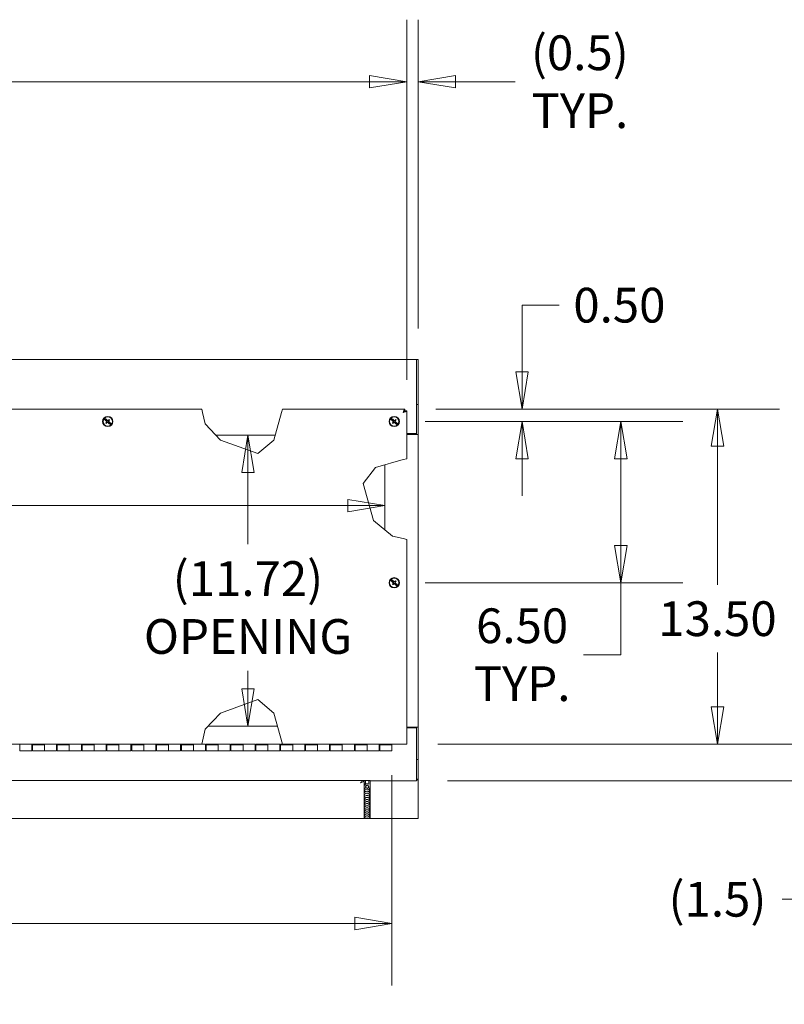
# Model space of a CAD drawing. Units: inches. Extents: x 15 to 331, y 6 to 198.
# Drawn here: x 191 to 222, y 52 to 92 of the extents above; entities that cross this region are included whole.
import ezdxf

# ---------------------------------------------------------------- set-up
doc = ezdxf.new("R2010")
doc.units = ezdxf.units.IN
doc.header["$LTSCALE"] = 20
doc.header["$MEASUREMENT"] = 0
doc.layers.get('0').update_dxf_attribs({"lineweight": 0})
doc.layers.add('Dimension (ANSI)', color=7, linetype='Continuous', lineweight=5)
doc.layers.add('Visible (ANSI)', color=7, linetype='Continuous', lineweight=5)
doc.styles.add('ROMANS', font='tahoma.ttf')
doc.dimstyles.new('Default (ANSI)', dxfattribs={"dimscale": 20, "dimtxt": 0.07, "dimasz": 0.075, "dimexe": 0.125, "dimexo": 0.0625, "dimgap": 0.031496, "dimtad": 0, "dimtih": 1, "dimtoh": 1, "dimrnd": 1e-08, "dimzin": 0, "dimdsep": 46, "dimtxsty": 'ROMANS', "dimblk": 'Filled-1', "dimcen": 0.09, "dimdle": 0.393701, "dimclrd": 256, "dimclre": 256, "dimclrt": 256, "dimadec": 0, "dimazin": 0, "dimtfac": 0.857143, "dimtofl": 0, "dimtmove": 0, "dimatfit": 3, "dimfxl": 1, "dimtolj": 1, "dimtzin": 0, "dimlwd": -1, "dimlwe": -1, "dimarcsym": 0})

# ---------------------------------------------------------------- blocks, each defined once
blk = doc.blocks.new('Filled-1')
at = {"color": 0}
for p, q in [((0, 0), (-1, 0.167)), ((-1, 0.167), (-1, -0.167)), ((-1, 0), (0, 0)), ((-1, -0.167), (0, 0))]:
    blk.add_line(p, q, dxfattribs=at)
at = {"color": 0, "flags": 128}
blk.add_lwpolyline([(-1, -0.167), (0, 0), (-1, 0.167), (-1, -0.167)], dxfattribs=at)
at = {"color": 0}
blk.add_solid([(-1, -0.167), (0, 0), (-1, 0.167), (-1, -0.167)], dxfattribs=at)
blk = doc.blocks.new('*D34')
at = {"layer": 'Defpoints', "color": 0, "transparency": 16777216}
for p in [(206.492, 76.001), (206.567, 62.501), (219.091, 62.501)]:
    blk.add_point(p, dxfattribs=at)
at = {"layer": 'Dimension (ANSI)', "transparency": 16777216}
for p, q in [((207.742, 76.001), (221.591, 76.001)), ((219.091, 74.501), (219.091, 68.913)), ((219.091, 64.001), (219.091, 66.195)), ((207.817, 62.501), (221.591, 62.501))]:
    blk.add_line(p, q, dxfattribs=at)
at = {"layer": 'Dimension (ANSI)', "transparency": 16777216, "xscale": 1.500000059604644, "yscale": 1.500000059604644, "zscale": 1.500000059604644}
for p, rotation in [((219.091, 76.001), 90), ((219.091, 62.501), 270)]:
    blk.add_blockref('Filled-1', p, dxfattribs=dict(at, rotation=rotation))
at = {"layer": 'Dimension (ANSI)', "transparency": 16777216, "insert": (219.091, 67.554), "char_height": 1.4, "attachment_point": 5, "style": 'ROMANS'}
blk.add_mtext('\\A1;13.50', dxfattribs=at)
blk = doc.blocks.new('*D35')
at = {"layer": 'Defpoints', "color": 0, "transparency": 16777216}
for p in [(206.567, 62.501), (223.199, 62.501), (206.962, 61.023)]:
    blk.add_point(p, dxfattribs=at)
at = {"layer": 'Dimension (ANSI)', "transparency": 16777216}
for p, q in [((223.199, 64.001), (223.199, 65.501)), ((207.817, 62.501), (225.699, 62.501)), ((208.212, 61.023), (225.699, 61.023)), ((223.199, 59.523), (223.199, 56.246)), ((223.199, 56.246), (221.699, 56.246))]:
    blk.add_line(p, q, dxfattribs=at)
at = {"layer": 'Dimension (ANSI)', "transparency": 16777216, "xscale": 1.500000059604644, "yscale": 1.500000059604644, "zscale": 1.500000059604644}
for p, rotation in [((223.199, 62.501), 270), ((223.199, 61.023), 90)]:
    blk.add_blockref('Filled-1', p, dxfattribs=dict(at, rotation=rotation))
at = {"layer": 'Dimension (ANSI)', "transparency": 16777216, "insert": (219.091, 56.246), "char_height": 1.4, "attachment_point": 5, "style": 'ROMANS'}
blk.add_mtext('\\A1;(1.5)', dxfattribs=at)
blk = doc.blocks.new('*D36')
at = {"layer": 'Defpoints', "color": 0, "transparency": 16777216}
for p in [(206.567, 89.195), (159.38, 75.927), (206.567, 75.927)]:
    blk.add_point(p, dxfattribs=at)
at = {"layer": 'Dimension (ANSI)', "transparency": 16777216}
for p, q in [((159.38, 77.177), (159.38, 91.695)), ((206.567, 77.177), (206.567, 91.695)), ((160.88, 89.195), (180.008, 89.195)), ((205.067, 89.195), (185.938, 89.195))]:
    blk.add_line(p, q, dxfattribs=at)
at = {"layer": 'Dimension (ANSI)', "transparency": 16777216, "xscale": 1.500000059604644, "yscale": 1.500000059604644, "zscale": 1.500000059604644, "rotation": 180}
blk.add_blockref('Filled-1', (159.38, 89.195), dxfattribs=at)
at = {"layer": 'Dimension (ANSI)', "transparency": 16777216, "xscale": 1.500000059604644, "yscale": 1.500000059604644, "zscale": 1.500000059604644}
blk.add_blockref('Filled-1', (206.567, 89.195), dxfattribs=at)
at = {"layer": 'Dimension (ANSI)', "transparency": 16777216, "insert": (182.973, 89.195), "char_height": 1.4, "attachment_point": 5, "style": 'ROMANS'}
blk.add_mtext('\\A1;47.19', dxfattribs=at)
blk = doc.blocks.new('*D37')
at = {"layer": 'Defpoints', "color": 0, "transparency": 16777216}
for p in [(206.567, 89.195), (207.036, 78.001), (206.567, 75.927)]:
    blk.add_point(p, dxfattribs=at)
at = {"layer": 'Dimension (ANSI)', "transparency": 16777216}
for p, q in [((206.567, 77.177), (206.567, 91.695)), ((207.036, 79.251), (207.036, 91.695)), ((205.067, 89.195), (203.567, 89.195)), ((208.536, 89.195), (210.937, 89.195))]:
    blk.add_line(p, q, dxfattribs=at)
at = {"layer": 'Dimension (ANSI)', "transparency": 16777216, "xscale": 1.500000059604644, "yscale": 1.500000059604644, "zscale": 1.500000059604644}
blk.add_blockref('Filled-1', (206.567, 89.195), dxfattribs=at)
at = {"layer": 'Dimension (ANSI)', "transparency": 16777216, "xscale": 1.500000059604644, "yscale": 1.500000059604644, "zscale": 1.500000059604644, "rotation": 180}
blk.add_blockref('Filled-1', (207.036, 89.195), dxfattribs=at)
at = {"layer": 'Dimension (ANSI)', "transparency": 16777216, "insert": (213.545, 89.195), "char_height": 1.4, "attachment_point": 5, "style": 'ROMANS'}
blk.add_mtext('\\A1;(0.5)\\PTYP.', dxfattribs=at)
blk = doc.blocks.new('*D39')
at = {"layer": 'Defpoints', "color": 0, "transparency": 16777216}
for p in [(205.973, 62.501), (159.973, 62.225), (205.973, 55.269)]:
    blk.add_point(p, dxfattribs=at)
at = {"layer": 'Dimension (ANSI)', "transparency": 16777216}
for p, q in [((205.973, 61.251), (205.973, 52.769)), ((159.973, 60.975), (159.973, 52.769)), ((161.473, 55.269), (176.514, 55.269)), ((204.473, 55.269), (189.432, 55.269))]:
    blk.add_line(p, q, dxfattribs=at)
at = {"layer": 'Dimension (ANSI)', "transparency": 16777216, "xscale": 1.500000059604644, "yscale": 1.500000059604644, "zscale": 1.500000059604644, "rotation": 180}
blk.add_blockref('Filled-1', (159.973, 55.269), dxfattribs=at)
at = {"layer": 'Dimension (ANSI)', "transparency": 16777216, "xscale": 1.500000059604644, "yscale": 1.500000059604644, "zscale": 1.500000059604644}
blk.add_blockref('Filled-1', (205.973, 55.269), dxfattribs=at)
at = {"layer": 'Dimension (ANSI)', "transparency": 16777216, "insert": (182.973, 55.269), "char_height": 1.4, "attachment_point": 5, "style": 'ROMANS'}
blk.add_mtext('\\A1;46.00\\PCONT. HINGE', dxfattribs=at)
blk = doc.blocks.new('*D41')
at = {"layer": 'Defpoints', "color": 0, "transparency": 16777216}
for p in [(160.255, 72.502), (205.692, 72.502), (205.692, 72.113)]:
    blk.add_point(p, dxfattribs=at)
at = {"layer": 'Dimension (ANSI)', "transparency": 16777216}
for p, q in [((161.755, 72.113), (178.381, 72.113)), ((204.192, 72.113), (187.565, 72.113))]:
    blk.add_line(p, q, dxfattribs=at)
at = {"layer": 'Dimension (ANSI)', "transparency": 16777216, "xscale": 1.500000059604644, "yscale": 1.500000059604644, "zscale": 1.500000059604644, "rotation": 180}
blk.add_blockref('Filled-1', (160.255, 72.113), dxfattribs=at)
at = {"layer": 'Dimension (ANSI)', "transparency": 16777216, "xscale": 1.500000059604644, "yscale": 1.500000059604644, "zscale": 1.500000059604644}
blk.add_blockref('Filled-1', (205.692, 72.113), dxfattribs=at)
at = {"layer": 'Dimension (ANSI)', "transparency": 16777216, "insert": (182.973, 72.113), "char_height": 1.4, "attachment_point": 5, "style": 'ROMANS'}
blk.add_mtext('\\A1;(45.44)\\POPENING', dxfattribs=at)
blk = doc.blocks.new('*D51')
at = {"layer": 'Defpoints', "color": 0, "transparency": 16777216}
for p in [(200.171, 74.949), (200.171, 63.225), (200.171, 63.225)]:
    blk.add_point(p, dxfattribs=at)
at = {"layer": 'Dimension (ANSI)', "transparency": 16777216}
for p, q in [((200.171, 73.449), (200.171, 70.561)), ((200.171, 64.725), (200.171, 65.447))]:
    blk.add_line(p, q, dxfattribs=at)
at = {"layer": 'Dimension (ANSI)', "transparency": 16777216, "xscale": 1.500000059604644, "yscale": 1.500000059604644, "zscale": 1.500000059604644}
for p, rotation in [((200.171, 74.949), 90), ((200.171, 63.225), 270)]:
    blk.add_blockref('Filled-1', p, dxfattribs=dict(at, rotation=rotation))
at = {"layer": 'Dimension (ANSI)', "transparency": 16777216, "insert": (200.171, 68.004), "char_height": 1.4, "attachment_point": 5, "style": 'ROMANS'}
blk.add_mtext('\\A1;\\fTahoma|b0|i0;\\H1.4000;(11.72)\\P\\fTahoma|b0|i0;\\H1.4000;OPENING', dxfattribs=at)
blk = doc.blocks.new('*D52')
at = {"layer": 'Defpoints', "color": 0, "transparency": 16777216}
for p in [(206.492, 76.001), (206.067, 75.501), (211.218, 75.501)]:
    blk.add_point(p, dxfattribs=at)
at = {"layer": 'Dimension (ANSI)', "transparency": 16777216}
for p, q in [((212.718, 80.189), (211.218, 80.189)), ((211.218, 80.189), (211.218, 79.001)), ((211.218, 77.501), (211.218, 79.001)), ((207.742, 76.001), (213.718, 76.001)), ((207.317, 75.501), (213.718, 75.501)), ((211.218, 74.001), (211.218, 72.501))]:
    blk.add_line(p, q, dxfattribs=at)
at = {"layer": 'Dimension (ANSI)', "transparency": 16777216, "xscale": 1.500000059604644, "yscale": 1.500000059604644, "zscale": 1.500000059604644}
for p, rotation in [((211.218, 76.001), 270), ((211.218, 75.501), 90)]:
    blk.add_blockref('Filled-1', p, dxfattribs=dict(at, rotation=rotation))
at = {"layer": 'Dimension (ANSI)', "transparency": 16777216, "insert": (215.138, 80.189), "char_height": 1.4, "attachment_point": 5, "style": 'ROMANS'}
blk.add_mtext('\\A1;0.50', dxfattribs=at)
blk = doc.blocks.new('*D57')
at = {"layer": 'Defpoints', "color": 0, "transparency": 16777216}
for p in [(206.067, 75.501), (206.067, 69.001), (215.197, 69.001)]:
    blk.add_point(p, dxfattribs=at)
at = {"layer": 'Dimension (ANSI)', "transparency": 16777216}
for p, q in [((207.317, 75.501), (217.697, 75.501)), ((215.197, 74.001), (215.197, 70.501)), ((207.317, 69.001), (217.697, 69.001)), ((215.197, 69.001), (215.197, 66.101)), ((215.197, 66.101), (213.697, 66.101))]:
    blk.add_line(p, q, dxfattribs=at)
at = {"layer": 'Dimension (ANSI)', "transparency": 16777216, "xscale": 1.500000059604644, "yscale": 1.500000059604644, "zscale": 1.500000059604644}
for p, rotation in [((215.197, 75.501), 90), ((215.197, 69.001), 270)]:
    blk.add_blockref('Filled-1', p, dxfattribs=dict(at, rotation=rotation))
at = {"layer": 'Dimension (ANSI)', "transparency": 16777216, "insert": (211.218, 66.101), "char_height": 1.4, "attachment_point": 5, "style": 'ROMANS'}
blk.add_mtext('\\A1;\\fTahoma|b0|i0;\\H1.4000;6.50\\P\\fTahoma|b0|i0;\\H1.4000;TYP.', dxfattribs=at)

msp = doc.modelspace()

# ---------------------------------------------------------------- linework, layer by layer
at = {"layer": 'Visible (ANSI)'}
for p, q in [((158.985, 78.001), (206.962, 78.001)), ((206.962, 78.001), (206.962, 76.218)), ((206.962, 78.001), (207.036, 78.001)), ((207.036, 76.189), (207.036, 78.001)), ((206.962, 76.18), (206.962, 76.218)), ((159.454, 76.001), (198.317, 76.001)), ((198.317, 76.001), (198.345, 75.865)), ((198.442, 75.401), (198.345, 75.865)), ((201.529, 75.865), (201.218, 74.752)), ((201.529, 75.865), (201.567, 76.001)), ((201.567, 76.001), (206.492, 76.001)), ((206.492, 75.927), (206.492, 76.001)), ((206.493, 75.927), (206.567, 75.927)), ((206.567, 75.927), (206.567, 74.001)), ((206.962, 76.189), (207.036, 76.189)), ((206.962, 76.18), (206.962, 75.023)), ((207.036, 74.982), (207.036, 76.189)), ((194.372, 75.612), (194.483, 75.512)), ((194.505, 75.537), (194.394, 75.637)), ((194.449, 75.447), (194.472, 75.46)), ((194.472, 75.563), (194.454, 75.543)), ((194.454, 75.543), (194.483, 75.517)), ((194.454, 75.543), (194.467, 75.537)), ((194.479, 75.55), (194.467, 75.537)), ((194.467, 75.537), (194.487, 75.519)), ((194.5, 75.537), (194.472, 75.563)), ((194.472, 75.563), (194.479, 75.55)), ((194.489, 75.48), (194.472, 75.46)), ((194.472, 75.46), (194.484, 75.449)), ((194.474, 75.425), (194.484, 75.449)), ((194.499, 75.532), (194.479, 75.55)), ((194.483, 75.512), (194.479, 75.498)), ((194.48, 75.483), (194.489, 75.48)), ((194.483, 75.517), (194.487, 75.519)), ((194.483, 75.517), (194.483, 75.512)), ((194.484, 75.449), (194.502, 75.468)), ((194.487, 75.519), (194.489, 75.48)), ((194.5, 75.537), (194.499, 75.532)), ((194.538, 75.534), (194.499, 75.532)), ((194.505, 75.537), (194.5, 75.537)), ((194.502, 75.468), (194.542, 75.47)), ((194.506, 75.46), (194.502, 75.468)), ((194.519, 75.542), (194.505, 75.537)), ((194.522, 75.46), (194.535, 75.465)), ((194.534, 75.543), (194.538, 75.534)), ((194.535, 75.465), (194.54, 75.466)), ((194.535, 75.465), (194.647, 75.366)), ((194.556, 75.554), (194.538, 75.534)), ((194.54, 75.466), (194.542, 75.47)), ((194.54, 75.466), (194.569, 75.44)), ((194.542, 75.47), (194.561, 75.453)), ((194.551, 75.523), (194.569, 75.543)), ((194.56, 75.52), (194.551, 75.523)), ((194.553, 75.483), (194.551, 75.523)), ((194.558, 75.485), (194.553, 75.483)), ((194.573, 75.465), (194.553, 75.483)), ((194.566, 75.578), (194.556, 75.554)), ((194.569, 75.543), (194.556, 75.554)), ((194.557, 75.49), (194.561, 75.504)), ((194.669, 75.39), (194.557, 75.49)), ((194.558, 75.485), (194.557, 75.49)), ((194.586, 75.46), (194.558, 75.485)), ((194.561, 75.453), (194.573, 75.465)), ((194.569, 75.44), (194.561, 75.453)), ((194.591, 75.555), (194.569, 75.543)), ((194.569, 75.44), (194.586, 75.46)), ((194.586, 75.46), (194.573, 75.465)), ((199.071, 74.751), (198.442, 75.401)), ((205.919, 75.612), (206.03, 75.512)), ((206.052, 75.537), (205.941, 75.637)), ((205.996, 75.447), (206.018, 75.46)), ((206.018, 75.563), (206.001, 75.543)), ((206.001, 75.543), (206.029, 75.517)), ((206.001, 75.543), (206.014, 75.537)), ((206.026, 75.55), (206.014, 75.537)), ((206.014, 75.537), (206.034, 75.519)), ((206.047, 75.537), (206.018, 75.563)), ((206.018, 75.563), (206.026, 75.55)), ((206.036, 75.48), (206.018, 75.46)), ((206.018, 75.46), (206.031, 75.449)), ((206.021, 75.425), (206.031, 75.449)), ((206.045, 75.532), (206.026, 75.55)), ((206.03, 75.512), (206.026, 75.498)), ((206.027, 75.483), (206.036, 75.48)), ((206.029, 75.517), (206.034, 75.519)), ((206.029, 75.517), (206.03, 75.512)), ((206.031, 75.449), (206.049, 75.468)), ((206.034, 75.519), (206.036, 75.48)), ((206.047, 75.537), (206.045, 75.532)), ((206.085, 75.534), (206.045, 75.532)), ((206.052, 75.537), (206.047, 75.537)), ((206.049, 75.468), (206.089, 75.47)), ((206.053, 75.46), (206.049, 75.468)), ((206.066, 75.542), (206.052, 75.537)), ((206.068, 75.46), (206.082, 75.465)), ((206.081, 75.543), (206.085, 75.534)), ((206.082, 75.465), (206.087, 75.466)), ((206.082, 75.465), (206.193, 75.366)), ((206.103, 75.554), (206.085, 75.534)), ((206.087, 75.466), (206.089, 75.47)), ((206.087, 75.466), (206.116, 75.44)), ((206.089, 75.47), (206.108, 75.453)), ((206.098, 75.523), (206.116, 75.543)), ((206.107, 75.52), (206.098, 75.523)), ((206.1, 75.483), (206.098, 75.523)), ((206.105, 75.485), (206.1, 75.483)), ((206.12, 75.465), (206.1, 75.483)), ((206.113, 75.578), (206.103, 75.554)), ((206.116, 75.543), (206.103, 75.554)), ((206.104, 75.49), (206.108, 75.504)), ((206.216, 75.39), (206.104, 75.49)), ((206.105, 75.485), (206.104, 75.49)), ((206.133, 75.46), (206.105, 75.485)), ((206.108, 75.453), (206.12, 75.465)), ((206.116, 75.44), (206.108, 75.453)), ((206.138, 75.555), (206.116, 75.543)), ((206.116, 75.44), (206.133, 75.46)), ((206.133, 75.46), (206.12, 75.465)), ((206.962, 75.023), (206.567, 75.023)), ((206.962, 74.982), (206.962, 75.023)), ((201.273, 74.949), (198.879, 74.949)), ((200.567, 74.209), (199.071, 74.751)), ((201.218, 74.752), (200.567, 74.209)), ((206.567, 74.982), (206.899, 74.982)), ((207.036, 74.982), (206.899, 74.982)), ((206.962, 74.982), (206.962, 74.982)), ((206.962, 74.982), (207.036, 74.982)), ((207.036, 74.982), (207.036, 74.982)), ((207.036, 74.982), (207.036, 63.182)), ((205.317, 73.652), (206.431, 73.963)), ((206.567, 74.001), (206.431, 73.963)), ((204.817, 73.001), (205.317, 73.652)), ((205.692, 71.124), (205.692, 73.757)), ((205.235, 71.505), (204.817, 73.001)), ((205.99, 70.876), (205.235, 71.505)), ((206.431, 70.781), (205.99, 70.876)), ((206.431, 70.781), (206.567, 70.751)), ((206.567, 70.751), (206.567, 62.501)), ((205.918, 69.112), (206.029, 69.012)), ((206.051, 69.037), (205.94, 69.137)), ((206.018, 69.063), (206, 69.043)), ((206.025, 69.05), (206.014, 69.037)), ((206.046, 69.037), (206.018, 69.063)), ((206.018, 69.063), (206.025, 69.05)), ((206.045, 69.032), (206.025, 69.05)), ((206.102, 69.054), (206.085, 69.034)), ((206.113, 69.078), (206.102, 69.054)), ((206.115, 69.043), (206.102, 69.054)), ((206.137, 69.055), (206.115, 69.043)), ((205.996, 68.947), (206.018, 68.96)), ((206, 69.043), (206.029, 69.017)), ((206, 69.043), (206.014, 69.037)), ((206.014, 69.037), (206.033, 69.019)), ((206.036, 68.98), (206.018, 68.96)), ((206.018, 68.96), (206.031, 68.949)), ((206.02, 68.925), (206.031, 68.949)), ((206.029, 69.012), (206.026, 68.998)), ((206.027, 68.983), (206.036, 68.98)), ((206.029, 69.017), (206.033, 69.019)), ((206.029, 69.017), (206.029, 69.012)), ((206.031, 68.949), (206.048, 68.968)), ((206.033, 69.019), (206.036, 68.98)), ((206.046, 69.037), (206.045, 69.032)), ((206.085, 69.034), (206.045, 69.032)), ((206.051, 69.037), (206.046, 69.037)), ((206.048, 68.968), (206.088, 68.97)), ((206.052, 68.96), (206.048, 68.968)), ((206.065, 69.042), (206.051, 69.037)), ((206.068, 68.96), (206.082, 68.965)), ((206.081, 69.043), (206.085, 69.034)), ((206.082, 68.965), (206.087, 68.966)), ((206.082, 68.965), (206.193, 68.866)), ((206.087, 68.966), (206.088, 68.97)), ((206.087, 68.966), (206.115, 68.94)), ((206.088, 68.97), (206.108, 68.953)), ((206.097, 69.023), (206.115, 69.043)), ((206.106, 69.02), (206.097, 69.023)), ((206.1, 68.983), (206.097, 69.023)), ((206.104, 68.985), (206.1, 68.983)), ((206.119, 68.966), (206.1, 68.983)), ((206.104, 68.99), (206.107, 69.004)), ((206.215, 68.89), (206.104, 68.99)), ((206.104, 68.985), (206.104, 68.99)), ((206.133, 68.96), (206.104, 68.985)), ((206.108, 68.953), (206.119, 68.966)), ((206.115, 68.94), (206.108, 68.953)), ((206.115, 68.94), (206.133, 68.96)), ((206.133, 68.96), (206.119, 68.966)), ((199.071, 63.751), (200.567, 64.294)), ((200.567, 64.294), (201.218, 63.751)), ((198.442, 63.101), (199.071, 63.751)), ((201.218, 63.751), (201.567, 62.501)), ((198.317, 62.501), (198.442, 63.101)), ((198.562, 63.225), (201.365, 63.225)), ((206.899, 63.182), (206.567, 63.182)), ((206.567, 63.151), (206.962, 63.151)), ((206.899, 63.182), (207.036, 63.182)), ((206.962, 63.151), (206.962, 63.182)), ((206.962, 63.182), (206.962, 63.182)), ((207.036, 63.182), (206.962, 63.182)), ((206.962, 63.151), (206.962, 61.935)), ((207.036, 61.881), (207.036, 63.182)), ((207.036, 63.182), (207.036, 63.182)), ((198.317, 62.501), (159.516, 62.501)), ((190.973, 62.501), (190.973, 62.35)), ((190.973, 62.225), (190.973, 62.35)), ((191.458, 62.35), (191.458, 62.501)), ((191.458, 62.413), (191.488, 62.413)), ((191.458, 62.35), (191.458, 62.225)), ((191.488, 62.501), (191.488, 62.475)), ((191.488, 62.225), (191.488, 62.475)), ((191.488, 62.475), (191.973, 62.475)), ((191.973, 62.501), (191.973, 62.35)), ((191.973, 62.35), (191.973, 62.225)), ((191.973, 62.225), (191.973, 62.35)), ((192.458, 62.35), (192.458, 62.501)), ((192.458, 62.413), (192.488, 62.413)), ((192.458, 62.35), (192.458, 62.225)), ((192.488, 62.501), (192.488, 62.475)), ((192.488, 62.225), (192.488, 62.475)), ((192.488, 62.475), (192.973, 62.475)), ((192.973, 62.501), (192.973, 62.35)), ((192.973, 62.35), (192.973, 62.225)), ((192.973, 62.225), (192.973, 62.35)), ((193.458, 62.35), (193.458, 62.501)), ((193.458, 62.413), (193.488, 62.413)), ((193.458, 62.35), (193.458, 62.225)), ((193.488, 62.501), (193.488, 62.475)), ((193.488, 62.225), (193.488, 62.475)), ((193.488, 62.475), (193.973, 62.475)), ((193.973, 62.501), (193.973, 62.35)), ((193.973, 62.35), (193.973, 62.225)), ((193.973, 62.225), (193.973, 62.35)), ((194.458, 62.35), (194.458, 62.501)), ((194.458, 62.413), (194.488, 62.413)), ((194.458, 62.35), (194.458, 62.225)), ((194.488, 62.501), (194.488, 62.475)), ((194.488, 62.225), (194.488, 62.475)), ((194.488, 62.475), (194.973, 62.475)), ((194.973, 62.501), (194.973, 62.35)), ((194.973, 62.35), (194.973, 62.225)), ((194.973, 62.225), (194.973, 62.35)), ((195.458, 62.35), (195.458, 62.501)), ((195.458, 62.413), (195.488, 62.413)), ((195.458, 62.35), (195.458, 62.225)), ((195.488, 62.501), (195.488, 62.475)), ((195.488, 62.225), (195.488, 62.475)), ((195.488, 62.475), (195.973, 62.475)), ((195.973, 62.501), (195.973, 62.35)), ((195.973, 62.35), (195.973, 62.225)), ((195.973, 62.225), (195.973, 62.35)), ((196.458, 62.35), (196.458, 62.501)), ((196.458, 62.413), (196.488, 62.413)), ((196.458, 62.35), (196.458, 62.225)), ((196.488, 62.501), (196.488, 62.475)), ((196.488, 62.225), (196.488, 62.475)), ((196.488, 62.475), (196.973, 62.475)), ((196.973, 62.501), (196.973, 62.35)), ((196.973, 62.35), (196.973, 62.225)), ((196.973, 62.225), (196.973, 62.35)), ((197.458, 62.35), (197.458, 62.501)), ((197.458, 62.413), (197.488, 62.413)), ((197.458, 62.35), (197.458, 62.225)), ((197.488, 62.501), (197.488, 62.475)), ((197.488, 62.225), (197.488, 62.475)), ((197.488, 62.475), (197.973, 62.475)), ((197.973, 62.501), (197.973, 62.35)), ((197.973, 62.35), (197.973, 62.225)), ((197.973, 62.225), (197.973, 62.35)), ((198.458, 62.501), (198.317, 62.501)), ((198.458, 62.35), (198.458, 62.501)), ((198.458, 62.413), (198.488, 62.413)), ((198.458, 62.35), (198.458, 62.225)), ((198.973, 62.501), (198.488, 62.501)), ((198.488, 62.501), (198.488, 62.475)), ((198.488, 62.225), (198.488, 62.475)), ((198.488, 62.475), (198.973, 62.475)), ((198.973, 62.501), (198.973, 62.35)), ((199.458, 62.501), (198.973, 62.501)), ((198.973, 62.35), (198.973, 62.225)), ((198.973, 62.225), (198.973, 62.35)), ((199.458, 62.35), (199.458, 62.501)), ((199.458, 62.413), (199.488, 62.413)), ((199.458, 62.35), (199.458, 62.225)), ((199.973, 62.501), (199.488, 62.501)), ((199.488, 62.501), (199.488, 62.475)), ((199.488, 62.225), (199.488, 62.475)), ((199.488, 62.475), (199.973, 62.475)), ((199.973, 62.501), (199.973, 62.35)), ((200.458, 62.501), (199.973, 62.501)), ((199.973, 62.35), (199.973, 62.225)), ((199.973, 62.225), (199.973, 62.35)), ((200.458, 62.35), (200.458, 62.501)), ((200.458, 62.413), (200.488, 62.413)), ((200.458, 62.35), (200.458, 62.225)), ((200.973, 62.501), (200.488, 62.501)), ((200.488, 62.501), (200.488, 62.475)), ((200.488, 62.225), (200.488, 62.475)), ((200.488, 62.475), (200.973, 62.475)), ((200.973, 62.501), (200.973, 62.35)), ((201.458, 62.501), (200.973, 62.501)), ((200.973, 62.35), (200.973, 62.225)), ((200.973, 62.225), (200.973, 62.35)), ((201.458, 62.35), (201.458, 62.501)), ((201.458, 62.413), (201.488, 62.413)), ((201.458, 62.35), (201.458, 62.225)), ((201.567, 62.501), (201.488, 62.501)), ((201.488, 62.501), (201.488, 62.475)), ((201.488, 62.225), (201.488, 62.475)), ((201.488, 62.475), (201.973, 62.475)), ((206.431, 62.501), (201.567, 62.501)), ((201.973, 62.501), (201.973, 62.35)), ((201.973, 62.35), (201.973, 62.225)), ((201.973, 62.225), (201.973, 62.35)), ((202.458, 62.35), (202.458, 62.501)), ((202.458, 62.413), (202.488, 62.413)), ((202.458, 62.35), (202.458, 62.225)), ((202.488, 62.501), (202.488, 62.475)), ((202.488, 62.225), (202.488, 62.475)), ((202.488, 62.475), (202.973, 62.475)), ((202.973, 62.501), (202.973, 62.35)), ((202.973, 62.35), (202.973, 62.225)), ((202.973, 62.225), (202.973, 62.35)), ((203.458, 62.35), (203.458, 62.501)), ((203.458, 62.413), (203.488, 62.413)), ((203.458, 62.35), (203.458, 62.225)), ((203.488, 62.501), (203.488, 62.475)), ((203.488, 62.225), (203.488, 62.475)), ((203.488, 62.475), (203.973, 62.475)), ((203.973, 62.501), (203.973, 62.35)), ((203.973, 62.35), (203.973, 62.225)), ((203.973, 62.225), (203.973, 62.35)), ((204.458, 62.35), (204.458, 62.501)), ((204.458, 62.413), (204.488, 62.413)), ((204.458, 62.35), (204.458, 62.225)), ((204.488, 62.501), (204.488, 62.475)), ((204.488, 62.225), (204.488, 62.475)), ((204.488, 62.475), (204.973, 62.475)), ((204.973, 62.501), (204.973, 62.35)), ((204.973, 62.35), (204.973, 62.225)), ((204.973, 62.225), (204.973, 62.35)), ((205.458, 62.35), (205.458, 62.501)), ((205.458, 62.413), (205.488, 62.413)), ((205.458, 62.35), (205.458, 62.225)), ((205.488, 62.501), (205.488, 62.475)), ((205.488, 62.225), (205.488, 62.475)), ((205.488, 62.475), (205.973, 62.475)), ((205.973, 62.475), (205.973, 62.501)), ((205.973, 62.475), (205.973, 62.225)), ((206.431, 62.501), (206.567, 62.501)), ((191.458, 62.225), (190.973, 62.225)), ((191.458, 62.288), (191.488, 62.288)), ((191.488, 62.225), (191.973, 62.225)), ((192.458, 62.225), (191.973, 62.225)), ((192.458, 62.288), (192.488, 62.288)), ((192.488, 62.225), (192.973, 62.225)), ((193.458, 62.225), (192.973, 62.225)), ((193.458, 62.288), (193.488, 62.288)), ((193.488, 62.225), (193.973, 62.225)), ((194.458, 62.225), (193.973, 62.225)), ((194.458, 62.288), (194.488, 62.288)), ((194.488, 62.225), (194.973, 62.225)), ((195.458, 62.225), (194.973, 62.225)), ((195.458, 62.288), (195.488, 62.288)), ((195.488, 62.225), (195.973, 62.225)), ((196.458, 62.225), (195.973, 62.225)), ((196.458, 62.288), (196.488, 62.288)), ((196.488, 62.225), (196.973, 62.225)), ((197.458, 62.225), (196.973, 62.225)), ((197.458, 62.288), (197.488, 62.288)), ((197.488, 62.225), (197.973, 62.225)), ((198.458, 62.225), (197.973, 62.225)), ((198.458, 62.288), (198.488, 62.288)), ((198.488, 62.225), (198.973, 62.225)), ((199.458, 62.225), (198.973, 62.225)), ((199.458, 62.288), (199.488, 62.288)), ((199.488, 62.225), (199.973, 62.225)), ((200.458, 62.225), (199.973, 62.225)), ((200.458, 62.288), (200.488, 62.288)), ((200.488, 62.225), (200.973, 62.225)), ((201.458, 62.225), (200.973, 62.225)), ((201.458, 62.288), (201.488, 62.288)), ((201.488, 62.225), (201.973, 62.225)), ((202.458, 62.225), (201.973, 62.225)), ((202.458, 62.288), (202.488, 62.288)), ((202.488, 62.225), (202.973, 62.225)), ((203.458, 62.225), (202.973, 62.225)), ((203.458, 62.288), (203.488, 62.288)), ((203.488, 62.225), (203.973, 62.225)), ((204.458, 62.225), (203.973, 62.225)), ((204.458, 62.288), (204.488, 62.288)), ((204.488, 62.225), (204.973, 62.225)), ((205.458, 62.225), (204.973, 62.225)), ((205.458, 62.288), (205.488, 62.288)), ((205.488, 62.225), (205.973, 62.225)), ((206.962, 61.8), (206.962, 61.935)), ((206.962, 61.881), (207.036, 61.881)), ((206.962, 61.8), (206.962, 61.023)), ((207.036, 61.091), (207.036, 61.881)), ((160.848, 61.031), (205.098, 61.031)), ((204.848, 61.031), (204.848, 61.018)), ((204.848, 60.929), (204.848, 61.018)), ((204.848, 60.929), (204.904, 60.929)), ((204.848, 60.848), (204.848, 60.929)), ((204.848, 60.848), (204.87, 60.848)), ((204.848, 60.779), (204.848, 60.848)), ((204.848, 60.703), (204.848, 60.779)), ((204.904, 61.031), (204.904, 60.929)), ((204.904, 60.929), (204.904, 60.882)), ((204.911, 60.75), (204.911, 60.779)), ((205.036, 60.75), (205.036, 60.779)), ((205.042, 60.882), (205.042, 61.031)), ((205.098, 61.031), (205.098, 61.033)), ((205.098, 61.033), (205.098, 61.033)), ((205.098, 61.033), (205.098, 61.033)), ((205.098, 61.033), (205.098, 61.023)), ((205.098, 61.031), (205.098, 60.779)), ((206.962, 61.023), (205.098, 61.023)), ((205.098, 60.703), (205.098, 60.779)), ((205.235, 61.018), (206.899, 61.018)), ((206.962, 61.091), (207.036, 61.091)), ((207.036, 61.091), (207.036, 59.501)), ((204.848, 60.699), (204.848, 60.703)), ((204.848, 60.699), (204.848, 60.623)), ((204.848, 60.547), (204.848, 60.623)), ((204.848, 60.542), (204.848, 60.547)), ((204.848, 60.542), (204.848, 60.466)), ((204.848, 60.391), (204.848, 60.466)), ((204.848, 60.386), (204.848, 60.391)), ((204.848, 60.386), (204.848, 60.31)), ((205.098, 60.703), (205.098, 60.699)), ((205.098, 60.699), (205.098, 60.623)), ((205.098, 60.547), (205.098, 60.623)), ((205.098, 60.547), (205.098, 60.542)), ((205.098, 60.542), (205.098, 60.466)), ((205.098, 60.391), (205.098, 60.466)), ((205.098, 60.391), (205.098, 60.386)), ((205.098, 60.386), (205.098, 60.31)), ((204.848, 60.234), (204.848, 60.31)), ((204.848, 60.229), (204.848, 60.234)), ((204.848, 60.229), (204.848, 60.154)), ((204.848, 60.078), (204.848, 60.154)), ((204.848, 60.073), (204.848, 60.078)), ((204.848, 60.073), (204.848, 59.997)), ((204.848, 59.921), (204.848, 59.997)), ((205.098, 60.234), (205.098, 60.31)), ((205.098, 60.234), (205.098, 60.229)), ((205.098, 60.229), (205.098, 60.154)), ((205.098, 60.078), (205.098, 60.154)), ((205.098, 60.078), (205.098, 60.073)), ((205.098, 60.073), (205.098, 59.997)), ((205.098, 59.921), (205.098, 59.997)), ((204.848, 59.917), (204.848, 59.921)), ((204.848, 59.917), (204.848, 59.841)), ((204.848, 59.765), (204.848, 59.841)), ((204.848, 59.76), (204.848, 59.765)), ((204.848, 59.76), (204.848, 59.684)), ((204.848, 59.608), (204.848, 59.684)), ((204.848, 59.604), (204.848, 59.608)), ((204.848, 59.604), (204.848, 59.528)), ((204.848, 59.501), (204.848, 59.528)), ((205.098, 59.921), (205.098, 59.917)), ((205.098, 59.917), (205.098, 59.841)), ((205.098, 59.765), (205.098, 59.841)), ((205.098, 59.765), (205.098, 59.76)), ((205.098, 59.76), (205.098, 59.684)), ((205.098, 59.608), (205.098, 59.684)), ((205.098, 59.608), (205.098, 59.604)), ((205.098, 59.604), (205.098, 59.528)), ((205.098, 59.501), (205.098, 59.528)), ((204.712, 59.501), (183.172, 59.501)), ((204.712, 59.501), (204.848, 59.501)), ((204.848, 59.501), (204.851, 59.501)), ((204.851, 59.501), (204.904, 59.501)), ((204.911, 59.501), (204.904, 59.501)), ((204.911, 59.501), (205.035, 59.501)), ((205.043, 59.501), (205.035, 59.501)), ((205.043, 59.501), (205.095, 59.501)), ((205.095, 59.501), (205.098, 59.501)), ((205.098, 59.501), (205.235, 59.501)), ((206.899, 59.501), (205.235, 59.501)), ((206.899, 59.501), (207.036, 59.501))]:
    msp.add_line(p, q, dxfattribs=at)
for centre, radius in [((194.52, 75.501), 0.208), ((194.52, 75.501), 0.188), ((206.067, 75.501), 0.208), ((206.067, 75.501), 0.188), ((206.067, 69.001), 0.208), ((206.067, 69.001), 0.188)]:
    msp.add_circle(centre, radius, dxfattribs=at)
for centre, start, end in [((194.52, 75.501), 132.9527, 143.2254), ((206.067, 75.501), 132.9527, 143.2254), ((194.52, 75.501), 312.9527, 323.2254), ((206.067, 75.501), 312.9527, 323.2254), ((206.067, 69.001), 132.9969, 143.2695), ((206.067, 69.001), 312.9969, 323.2695)]:
    msp.add_arc(centre, 0.185, start, end, dxfattribs=at)
for centre, major_axis, ratio, start_param, end_param in [((194.564, 75.55), (0.274, -0.246), 0.258819, 4.197677, 4.635513), ((194.476, 75.452), (-0.274, 0.246), 0.258819, 4.789265, 5.227101), ((194.531, 75.491), (-0.25, -0.279), 0.087156, 4.820439, 4.948416), ((194.526, 75.508), (0.279, -0.25), 0.258819, 4.668203, 4.756575), ((194.509, 75.511), (0.25, 0.279), 0.087156, 4.476362, 4.604339), ((194.512, 75.501), (0.02, -0.374), 0.087156, 4.714428, 4.756032), ((194.521, 75.493), (0.374, 0.02), 0.087156, 4.668746, 4.710349), ((194.52, 75.509), (-0.374, -0.02), 0.087156, 4.668746, 4.710349), ((194.564, 75.55), (0.274, -0.246), 0.258819, 4.789265, 5.227101), ((194.531, 75.491), (-0.25, -0.279), 0.087156, 4.476362, 4.604339), ((194.509, 75.511), (0.25, 0.279), 0.087156, 4.820439, 4.948416), ((194.528, 75.502), (-0.02, 0.374), 0.087156, 4.714428, 4.756032), ((194.476, 75.452), (-0.274, 0.246), 0.258819, 4.197677, 4.635513), ((194.514, 75.494), (-0.279, 0.25), 0.258819, 4.668203, 4.756575), ((206.111, 75.55), (0.274, -0.246), 0.258819, 4.197677, 4.635513), ((206.023, 75.452), (-0.274, 0.246), 0.258819, 4.789265, 5.227101), ((206.078, 75.491), (-0.25, -0.279), 0.087156, 4.820439, 4.948416), ((206.073, 75.508), (0.279, -0.25), 0.258819, 4.668203, 4.756575), ((206.056, 75.511), (0.25, 0.279), 0.087156, 4.476362, 4.604339), ((206.059, 75.501), (0.02, -0.374), 0.087156, 4.714428, 4.756032), ((206.067, 75.493), (0.374, 0.02), 0.087156, 4.668746, 4.710349), ((206.067, 75.509), (-0.374, -0.02), 0.087156, 4.668746, 4.710349), ((206.111, 75.55), (0.274, -0.246), 0.258819, 4.789265, 5.227101), ((206.078, 75.491), (-0.25, -0.279), 0.087156, 4.476362, 4.604339), ((206.056, 75.511), (0.25, 0.279), 0.087156, 4.820439, 4.948416), ((206.075, 75.502), (-0.02, 0.374), 0.087156, 4.714428, 4.756032), ((206.023, 75.452), (-0.274, 0.246), 0.258819, 4.197677, 4.635513), ((206.061, 75.494), (-0.279, 0.25), 0.258819, 4.668203, 4.756575), ((206.11, 69.05), (0.275, -0.246), 0.258819, 4.197677, 4.635513), ((206.023, 68.952), (-0.275, 0.246), 0.258819, 4.789265, 5.227101), ((206.078, 68.991), (-0.25, -0.279), 0.087156, 4.476362, 4.604339), ((206.055, 69.011), (0.25, 0.279), 0.087156, 4.820439, 4.948416), ((206.06, 68.994), (-0.279, 0.25), 0.258819, 4.668203, 4.756575), ((206.078, 68.991), (-0.25, -0.279), 0.087156, 4.820439, 4.948416), ((206.073, 69.008), (0.279, -0.25), 0.258819, 4.668203, 4.756575), ((206.055, 69.011), (0.25, 0.279), 0.087156, 4.476362, 4.604339), ((206.058, 69.001), (0.02, -0.374), 0.087156, 4.714428, 4.756032), ((206.067, 68.993), (0.374, 0.02), 0.087156, 4.668746, 4.710349), ((206.066, 69.009), (-0.374, -0.02), 0.087156, 4.668746, 4.710349), ((206.11, 69.05), (0.275, -0.246), 0.258819, 4.789265, 5.227101), ((206.075, 69.002), (-0.02, 0.374), 0.087156, 4.714428, 4.756032), ((206.023, 68.952), (-0.275, 0.246), 0.258819, 4.197677, 4.635513), ((204.973, 60.779), (0.125, 0), 0.987688, 0.986035, 6.283185), ((205.235, 61.153), (0.136, 0), 0.987688, 4.441396, 4.712389), ((206.899, 61.153), (0.137, 0), 0.987688, 4.712389, 4.983382), ((206.899, 61.153), (0.137, 0), 0.987688, 5.187993, 5.807842), ((204.973, 60.703), (-0.125, 0), 0.987688, 0, 3.141593), ((204.973, 60.699), (0.125, 0), 0.987688, 3.141593, 6.302193), ((204.973, 60.623), (0.125, 0), 0.987688, 3.141593, 6.283185), ((204.973, 60.623), (-0.125, 0), 0.987688, 0, 3.141593), ((204.973, 60.547), (-0.125, 0), 0.987688, 0, 3.141593), ((204.973, 60.542), (0.125, 0), 0.987688, 3.141593, 6.302193), ((204.973, 60.466), (0.125, 0), 0.987688, 3.141593, 6.283185), ((204.973, 60.466), (-0.125, 0), 0.987688, 0, 3.141593), ((204.973, 60.391), (-0.125, 0), 0.987688, 0, 3.141593), ((204.973, 60.386), (0.125, 0), 0.987688, 3.141593, 6.302193), ((204.973, 60.31), (0.125, 0), 0.987688, 3.141593, 6.283185), ((204.973, 60.31), (-0.125, 0), 0.987688, 0, 3.141593), ((204.973, 60.234), (-0.125, 0), 0.987688, 0, 3.141593), ((204.973, 60.229), (0.125, 0), 0.987688, 3.141593, 6.302193), ((204.973, 60.154), (0.125, 0), 0.987688, 3.141593, 6.283185), ((204.973, 60.154), (-0.125, 0), 0.987688, 0, 3.141593), ((204.973, 60.078), (-0.125, 0), 0.987688, 0, 3.141593), ((204.973, 60.073), (0.125, 0), 0.987688, 3.141593, 6.302193), ((204.973, 59.997), (0.125, 0), 0.987688, 3.141593, 6.283185), ((204.973, 59.997), (-0.125, 0), 0.987688, 0, 3.141593), ((204.973, 59.921), (-0.125, 0), 0.987688, 0, 3.141593), ((204.973, 59.917), (0.125, 0), 0.987688, 3.141593, 6.302193), ((204.973, 59.841), (0.125, 0), 0.987688, 3.141593, 6.283185), ((204.973, 59.841), (-0.125, 0), 0.987688, 0, 3.141593), ((204.973, 59.765), (-0.125, 0), 0.987688, 0, 3.141593), ((204.973, 59.76), (0.125, 0), 0.987688, 3.141593, 6.302193), ((204.973, 59.684), (0.125, 0), 0.987688, 3.141593, 6.283185), ((204.973, 59.684), (-0.125, 0), 0.987688, 0, 3.141593), ((204.973, 59.608), (-0.125, 0), 0.987688, 0, 1.050792), ((204.973, 59.604), (-0.125, 0), 0.987688, 0, 0.978757), ((204.973, 59.528), (-0.125, 0), 0.987688, 0, 0.216971), ((204.973, 59.528), (-0.125, 0), 0.987688, 0, 0.216971), ((204.973, 59.608), (0.125, 0), 0.987688, 5.232394, 6.283185), ((204.973, 59.604), (0.125, 0), 0.987688, 5.304428, 6.302193), ((204.973, 59.528), (0.125, 0), 0.987688, 6.066214, 6.283185), ((204.973, 59.528), (0.125, 0), 0.987688, 6.066214, 6.283185)]:
    msp.add_ellipse(centre, major_axis=major_axis, ratio=ratio, start_param=start_param, end_param=end_param, dxfattribs=at)
for major_axis in [(0.069, 0), (-0.0625, 0)]:
    msp.add_ellipse((204.973, 60.779), major_axis=major_axis, ratio=0.987688, dxfattribs=at)
for points, knots in [([(206.492, 76.001), (206.479, 76.001), (206.466, 75.977), (206.453, 75.94), (206.446, 75.918), (206.438, 75.891), (206.431, 75.865)], [0, 0, 0, 0, 0.989857, 0.989857, 0.989857, 1.570796, 1.570796, 1.570796, 1.570796]), ([(206.431, 75.865), (206.446, 75.89), (206.462, 75.914), (206.478, 75.923), (206.483, 75.926), (206.488, 75.927), (206.492, 75.927)], [0, 0, 0, 0, 1.203332, 1.203332, 1.203332, 1.570796, 1.570796, 1.570796, 1.570796]), ([(206.431, 75.865), (206.476, 75.878), (206.52, 75.891), (206.545, 75.904), (206.559, 75.911), (206.567, 75.919), (206.567, 75.927)], [0, 0, 0, 0, 0.989857, 0.989857, 0.989857, 1.570796, 1.570796, 1.570796, 1.570796]), ([(206.431, 75.865), (206.456, 75.881), (206.48, 75.896), (206.489, 75.912), (206.492, 75.917), (206.493, 75.922), (206.493, 75.927)], [0, 0, 0, 0, 1.203332, 1.203332, 1.203332, 1.570796, 1.570796, 1.570796, 1.570796]), ([(194.374, 75.61), (194.373, 75.61), (194.372, 75.611), (194.372, 75.612), (194.372, 75.612), (194.372, 75.612)], [0.12713083, 0.12713083, 0.12713083, 0.12713083, 0.13377702, 0.13377702, 0.13725863, 0.13725863, 0.13725863, 0.13725863]), ([(194.394, 75.637), (194.394, 75.637), (194.394, 75.637), (194.395, 75.636), (194.396, 75.636), (194.397, 75.635)], [0.01615675, 0.01615675, 0.01615675, 0.01615675, 0.01963837, 0.01963837, 0.02628455, 0.02628455, 0.02628455, 0.02628455]), ([(205.92, 75.61), (205.92, 75.61), (205.919, 75.611), (205.919, 75.612), (205.919, 75.612), (205.919, 75.612)], [0.12713083, 0.12713083, 0.12713083, 0.12713083, 0.13377702, 0.13377702, 0.13725863, 0.13725863, 0.13725863, 0.13725863]), ([(205.941, 75.637), (205.941, 75.637), (205.941, 75.637), (205.942, 75.636), (205.943, 75.636), (205.944, 75.635)], [0.01615675, 0.01615675, 0.01615675, 0.01615675, 0.01963837, 0.01963837, 0.02628455, 0.02628455, 0.02628455, 0.02628455]), ([(194.647, 75.366), (194.646, 75.366), (194.646, 75.366), (194.645, 75.366), (194.644, 75.367), (194.644, 75.367)], [0.01615675, 0.01615675, 0.01615675, 0.01615675, 0.01963837, 0.01963837, 0.02628455, 0.02628455, 0.02628455, 0.02628455]), ([(194.667, 75.393), (194.667, 75.392), (194.668, 75.392), (194.668, 75.391), (194.669, 75.391), (194.669, 75.39)], [0.12713083, 0.12713083, 0.12713083, 0.12713083, 0.13377702, 0.13377702, 0.13725863, 0.13725863, 0.13725863, 0.13725863]), ([(206.193, 75.366), (206.193, 75.366), (206.193, 75.366), (206.192, 75.366), (206.191, 75.367), (206.191, 75.367)], [0.01615675, 0.01615675, 0.01615675, 0.01615675, 0.01963837, 0.01963837, 0.02628455, 0.02628455, 0.02628455, 0.02628455]), ([(206.214, 75.393), (206.214, 75.392), (206.215, 75.392), (206.215, 75.391), (206.215, 75.391), (206.216, 75.39)], [0.12713083, 0.12713083, 0.12713083, 0.12713083, 0.13377702, 0.13377702, 0.13725863, 0.13725863, 0.13725863, 0.13725863]), ([(205.92, 69.11), (205.919, 69.11), (205.919, 69.111), (205.918, 69.112), (205.918, 69.112), (205.918, 69.112)], [0.12713083, 0.12713083, 0.12713083, 0.12713083, 0.13377702, 0.13377702, 0.13725863, 0.13725863, 0.13725863, 0.13725863]), ([(205.94, 69.137), (205.94, 69.137), (205.941, 69.137), (205.942, 69.136), (205.942, 69.136), (205.943, 69.135)], [0.01615675, 0.01615675, 0.01615675, 0.01615675, 0.01963837, 0.01963837, 0.02628455, 0.02628455, 0.02628455, 0.02628455]), ([(206.193, 68.866), (206.193, 68.866), (206.192, 68.866), (206.192, 68.866), (206.191, 68.867), (206.19, 68.867)], [0.01615675, 0.01615675, 0.01615675, 0.01615675, 0.01963837, 0.01963837, 0.02628455, 0.02628455, 0.02628455, 0.02628455]), ([(206.213, 68.893), (206.214, 68.892), (206.214, 68.892), (206.215, 68.891), (206.215, 68.891), (206.215, 68.89)], [0.12713083, 0.12713083, 0.12713083, 0.12713083, 0.13377702, 0.13377702, 0.13725863, 0.13725863, 0.13725863, 0.13725863]), ([(204.712, 60.94), (204.757, 60.942), (204.801, 60.968), (204.826, 61.007), (204.831, 61.015), (204.835, 61.023), (204.838, 61.031)], [0, 0, 0, 0, 0.989857, 0.989857, 0.989857, 1.184809, 1.184809, 1.184809, 1.184809]), ([(204.755, 61.031), (204.748, 61.009), (204.741, 60.989), (204.735, 60.974), (204.727, 60.956), (204.719, 60.944), (204.712, 60.94)], [0.481146, 0.481146, 0.481146, 0.481146, 0.989857, 0.989857, 0.989857, 1.570796, 1.570796, 1.570796, 1.570796])]:
    msp.add_open_spline(points, degree=3, knots=knots, dxfattribs=at)

# ---------------------------------------------------------------- dimensions: what is measured, and where the dimension line sits
at = {"layer": 'Dimension (ANSI)'}
dim = msp.add_linear_dim(base=(206.567, 89.195), p1=(159.38, 75.927), p2=(206.567, 75.927), dimstyle='Default (ANSI)', override={"dimgap": 0.031496, "dimtih": 0, "dimtoh": 0, "dimdec": 2, "dimtol": 0, "dimlim": 0, "dimtp": 0, "dimtm": 0, "dimtdec": 2, "dimatfit": 1}, dxfattribs=at)
dim.commit()
dim.dimension.update_dxf_attribs({"geometry": '*D36', "text_midpoint": (182.973, 89.195), "dimtype": 160})
dim = msp.add_linear_dim(base=(206.567, 89.195), p1=(207.036, 78.001), p2=(206.567, 75.927), text='(<>)\\PTYP.', dimstyle='Default (ANSI)', override={"dimgap": 0.031496, "dimtih": 0, "dimtoh": 0, "dimdec": 1, "dimtol": 0, "dimlim": 0, "dimtp": 0, "dimtm": 0, "dimtdec": 2, "dimatfit": 1}, dxfattribs=at)
dim.commit()
dim.dimension.update_dxf_attribs({"geometry": '*D37', "text_midpoint": (213.545, 89.195), "dimtype": 160})
for base, p2, angle, override, picture, middle in [((211.218, 75.501), (206.067, 75.501), 90, {"dimgap": 0.031496, "dimdec": 2, "dimtol": 0, "dimlim": 0, "dimtp": 0, "dimtm": 0, "dimtdec": 2, "dimtmove": 1, "dimatfit": 1}, '*D52', (211.295, 80.189)), ((219.091, 62.501), (206.567, 62.501), 270, {"dimgap": 0.031496, "dimdec": 2, "dimtol": 0, "dimlim": 0, "dimtp": 0, "dimtm": 0, "dimtdec": 2, "dimatfit": 1}, '*D34', (219.091, 67.554))]:
    dim = msp.add_linear_dim(base=base, p1=(206.492, 76.001), p2=p2, angle=angle, dimstyle='Default (ANSI)', override=override, dxfattribs=at)
    dim.commit()
    dim.dimension.update_dxf_attribs({"geometry": picture, "text_midpoint": middle, "dimtype": 160})
for base, p1, p2, angle, text, override, picture, middle in [((215.197, 69.001), (206.067, 75.501), (206.067, 69.001), 90, '\\fTahoma|b0|i0;\\H1.4000;<>\\P\\fTahoma|b0|i0;\\H1.4000;TYP.', {"dimgap": 0.031496, "dimdec": 2, "dimtol": 0, "dimlim": 0, "dimtp": 0, "dimtm": 0, "dimtdec": 2, "dimatfit": 2}, '*D57', (211.218, 66.101)), ((200.171, 63.225), (200.171, 74.949), (200.171, 63.225), 90, '\\fTahoma|b0|i0;\\H1.4000;(<>)\\P\\fTahoma|b0|i0;\\H1.4000;OPENING', {"dimgap": 0.031496, "dimdec": 2, "dimse1": 1, "dimse2": 1, "dimtol": 0, "dimlim": 0, "dimtp": 0, "dimtm": 0, "dimtdec": 2, "dimatfit": 1}, '*D51', (200.171, 68.004)), ((205.692, 72.113), (160.255, 72.502), (205.692, 72.502), 180, '(<>)\\POPENING', {"dimgap": 0.031496, "dimtih": 0, "dimtoh": 0, "dimdec": 2, "dimse1": 1, "dimse2": 1, "dimtol": 0, "dimlim": 0, "dimtp": 0, "dimtm": 0, "dimtdec": 2, "dimatfit": 1}, '*D41', (182.973, 72.113)), ((223.199, 62.501), (206.962, 61.023), (206.567, 62.501), 90, '(<>)', {"dimgap": 0.031496, "dimdec": 1, "dimtol": 0, "dimlim": 0, "dimtp": 0, "dimtm": 0, "dimtdec": 2, "dimatfit": 1}, '*D35', (219.091, 56.246)), ((205.973, 55.269), (159.973, 62.225), (205.973, 62.501), 180, '<>\\PCONT. HINGE', {"dimgap": 0.031496, "dimtih": 0, "dimtoh": 0, "dimdec": 2, "dimtol": 0, "dimlim": 0, "dimtp": 0, "dimtm": 0, "dimtdec": 2, "dimatfit": 1}, '*D39', (182.973, 55.269))]:
    dim = msp.add_linear_dim(base=base, p1=p1, p2=p2, angle=angle, text=text, dimstyle='Default (ANSI)', override=override, dxfattribs=at)
    dim.commit()
    dim.dimension.update_dxf_attribs({"geometry": picture, "text_midpoint": middle, "dimtype": 160})

doc.saveas('drawing.dxf')
